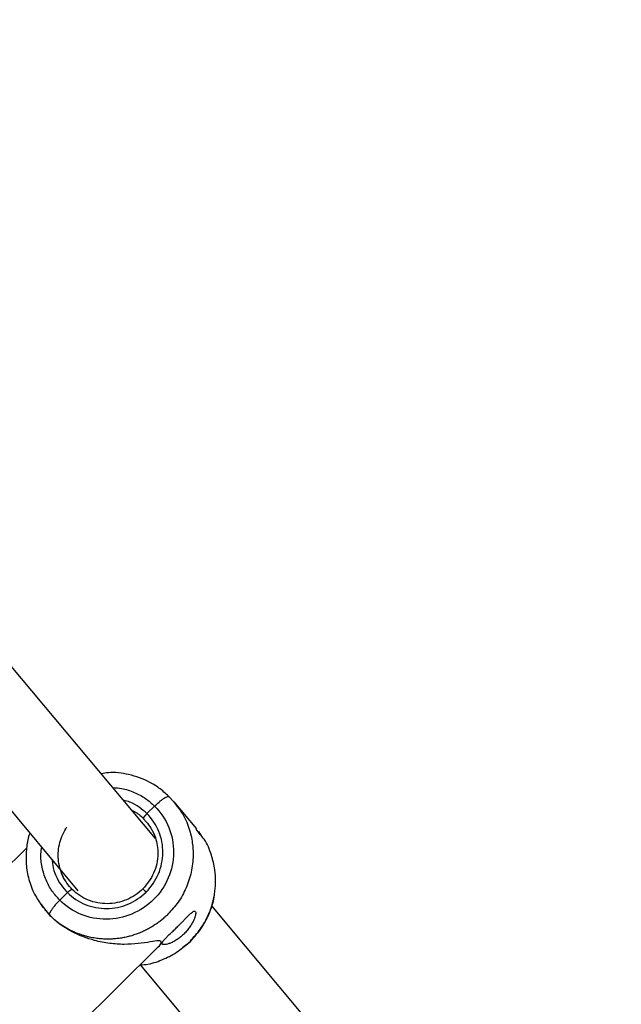
# Model space of a CAD drawing. Units: millimetres. Extents: x -5454 to 5006, y -4957 to 5516.
# Drawn here: x 2054 to 2157, y -1535 to -1366 of the extents above; entities that cross this region are included whole.
import ezdxf

# ---------------------------------------------------------------- set-up
doc = ezdxf.new("R2010")
doc.units = ezdxf.units.MM

msp = doc.modelspace()

# ---------------------------------------------------------------- linework, layer by layer
at = {"color": 7, "linetype": 'Continuous', "lineweight": 25}
for p, q in [((2077.24, -1506.49), (2052.16, -1476.5)), ((2039.88, -1486.75), (2063.91, -1515.5)), ((2080.58, -1500.4), (2079.31, -1499.05)), ((2077.1, -1500.94), (2075.78, -1502.24)), ((2080.39, -1500.28), (2080.66, -1500.62)), ((2084.34, -1504.86), (2080.47, -1500.22)), ((2084.96, -1505.81), (2084.26, -1504.92)), ((2085.16, -1506.07), (2084.73, -1505.34)), ((2055.05, -1508.19), (2050.65, -1512.56)), ((2062.1, -1515.84), (2060.78, -1517.14)), ((2057.58, -1517.91), (2057.87, -1518.39)), ((2112, -1548.07), (2086.92, -1518.08)), ((2058.22, -1518.82), (2058.3, -1518.92)), ((2058.22, -1544.5), (2077.7, -1525.16)), ((2081.95, -1525.23), (2083.27, -1524.22)), ((2074.64, -1528.33), (2098.68, -1557.08))]:
    msp.add_line(p, q, dxfattribs=at)
at = {"color": 8, "linetype": 'Continuous', "lineweight": 25}
for p, q in [((2075.21, -1503.11), (2075.62, -1503.64)), ((2059.05, -1519.73), (2057.62, -1517.89))]:
    msp.add_line(p, q, dxfattribs=at)
at = {"color": 7, "linetype": 'Continuous', "lineweight": 25, "flags": 128}
for points in [[(2075.07, -1515.19), (2075.05, -1515.17), (2075.07, -1515.18), (2075.11, -1515.22), (2075.17, -1515.28), (2075.26, -1515.37), (2075.37, -1515.47), (2075.5, -1515.59), (2075.63, -1515.73)], [(2083.27, -1524.22), (2083.28, -1524.22), (2083.24, -1524.17)]]:
    msp.add_lwpolyline(points, dxfattribs=at)
at = {"color": 7, "linetype": 'Continuous', "lineweight": 25}
msp.add_arc((55.94, -6.84), 4950, 155.56148, 114.29952, dxfattribs=at)
for points, knots in [([(2079.72, -1499.46), (2079.18, -1498.95), (2078.13, -1497.96), (2075.8, -1496.49), (2072.8, -1495.42), (2069.89, -1495.04), (2068.33, -1495.29), (2067.93, -1495.36)], [0, 0, 0, 0, 0.171862, 0.335477, 0.637329, 0.906584, 1, 1, 1, 1]), ([(2077.1, -1500.94), (2078.15, -1501.98), (2078.98, -1503.23), (2080.09, -1505.97), (2080.37, -1507.46), (2080.34, -1510.44), (2080.03, -1511.93), (2078.85, -1514.69), (2077.99, -1515.96), (2075.85, -1518.08), (2074.58, -1518.93), (2071.8, -1520.1), (2070.3, -1520.4), (2067.31, -1520.43), (2065.82, -1520.14), (2063.08, -1519.02), (2061.82, -1518.19), (2060.78, -1517.14)], [0, 0, 0, 0, 0.125, 0.125, 0.25, 0.25, 0.375, 0.375, 0.5, 0.5, 0.625, 0.625, 0.75, 0.75, 0.875, 0.875, 1, 1, 1, 1]), ([(2075.21, -1503.11), (2075.21, -1503.1), (2075.2, -1503.09), (2075.2, -1503.06), (2075.2, -1503.03), (2075.21, -1502.99), (2075.23, -1502.95), (2075.26, -1502.9), (2075.29, -1502.84), (2075.32, -1502.79), (2075.36, -1502.73), (2075.4, -1502.67), (2075.45, -1502.62), (2075.49, -1502.56), (2075.54, -1502.51), (2075.58, -1502.46), (2075.63, -1502.41), (2075.67, -1502.36), (2075.71, -1502.32), (2075.75, -1502.28), (2075.77, -1502.26), (2075.78, -1502.24)], [0, 0, 0, 0, 0.063404, 0.127382, 0.191543, 0.255488, 0.31882, 0.381159, 0.442152, 0.501487, 0.558892, 0.614149, 0.667084, 0.717573, 0.765536, 0.810933, 0.853754, 0.894022, 0.931777, 0.967079, 1, 1, 1, 1]), ([(2075.63, -1515.73), (2076.53, -1514.84), (2077.25, -1513.77), (2078.23, -1511.46), (2078.5, -1510.21), (2078.53, -1507.71), (2078.29, -1506.47), (2077.36, -1504.17), (2076.66, -1503.12), (2075.78, -1502.24)], [0, 0, 0, 0, 0.25, 0.25, 0.5, 0.5, 0.75, 0.75, 1, 1, 1, 1]), ([(2062.94, -1515.29), (2062.25, -1514.61), (2061.69, -1513.8), (2060.88, -1512.05), (2060.63, -1511.09), (2060.46, -1509.15), (2060.55, -1508.16), (2061.05, -1506.26), (2061.46, -1505.35), (2062.02, -1504.53)], [0, 0, 0, 0, 0.25, 0.25, 0.5, 0.5, 0.75, 0.75, 1, 1, 1, 1]), ([(2075.62, -1503.64), (2075.92, -1503.99), (2076.61, -1504.8), (2077.41, -1506.65), (2077.76, -1508.77), (2077.51, -1510.86), (2076.83, -1513.02), (2075.77, -1514.33), (2075.07, -1515.19)], [0, 0, 0, 0, 0.110236, 0.252631, 0.473608, 0.61091, 0.744605, 1, 1, 1, 1]), ([(2055.62, -1505.57), (2055.57, -1505.69), (2055.26, -1506.52), (2055.01, -1508.22), (2054.91, -1510.69), (2055.32, -1513.29), (2056.16, -1515.79), (2057.13, -1517.24), (2057.58, -1517.91)], [0, 0, 0, 0, 0.02763, 0.205887, 0.395076, 0.597643, 0.813761, 1, 1, 1, 1]), ([(2075.07, -1515.19), (2074.26, -1515.99), (2073.3, -1516.63), (2071.22, -1517.5), (2070.1, -1517.73), (2067.85, -1517.75), (2066.73, -1517.54), (2064.67, -1516.7), (2063.72, -1516.08), (2062.94, -1515.29)], [0, 0, 0, 0, 0.25, 0.25, 0.5, 0.5, 0.75, 0.75, 1, 1, 1, 1]), ([(2062.1, -1515.84), (2062.12, -1515.81), (2062.17, -1515.76), (2062.25, -1515.68), (2062.35, -1515.6), (2062.45, -1515.52), (2062.56, -1515.44), (2062.66, -1515.37), (2062.76, -1515.31), (2062.84, -1515.28), (2062.91, -1515.27), (2062.93, -1515.28), (2062.94, -1515.29)], [0, 0, 0, 0, 0.064617, 0.138054, 0.220666, 0.312532, 0.413317, 0.522142, 0.637511, 0.757329, 0.879062, 1, 1, 1, 1]), ([(2062.1, -1515.84), (2062.97, -1516.71), (2064.02, -1517.41), (2066.33, -1518.35), (2067.57, -1518.58), (2070.08, -1518.56), (2071.34, -1518.31), (2073.66, -1517.33), (2074.73, -1516.62), (2075.63, -1515.73)], [0, 0, 0, 0, 0.25, 0.25, 0.5, 0.5, 0.75, 0.75, 1, 1, 1, 1]), ([(2083.27, -1524.22), (2083.98, -1523.42), (2085.32, -1521.92), (2086.57, -1519.39), (2087.21, -1517.51), (2087.34, -1516.48), (2087.37, -1516.26)], [0, 0, 0, 0, 0.350026, 0.658094, 0.924145, 1, 1, 1, 1]), ([(2059.05, -1519.73), (2059.05, -1519.72), (2059.03, -1519.7), (2059.02, -1519.66), (2059.01, -1519.61), (2059.02, -1519.55), (2059.03, -1519.49), (2059.05, -1519.41), (2059.09, -1519.32), (2059.13, -1519.23), (2059.18, -1519.13), (2059.24, -1519.02), (2059.31, -1518.9), (2059.41, -1518.75), (2059.54, -1518.56), (2059.72, -1518.33), (2059.91, -1518.09), (2060.12, -1517.84), (2060.33, -1517.6), (2060.56, -1517.37), (2060.71, -1517.22), (2060.78, -1517.14)], [0, 0, 0, 0, 0.037987, 0.076853, 0.116555, 0.157041, 0.19825, 0.240113, 0.282553, 0.325486, 0.368822, 0.412466, 0.456316, 0.50027, 0.573803, 0.647401, 0.72057, 0.792831, 0.863742, 0.932909, 1, 1, 1, 1]), ([(2078.22, -1524.22), (2078.09, -1524.17), (2077.76, -1524.05), (2076.29, -1524.35), (2074.28, -1524.65), (2071.91, -1524.79), (2069.38, -1524.63), (2067.01, -1524.18), (2064.82, -1523.48), (2062.49, -1522.43), (2060.11, -1520.93), (2058.87, -1519.45), (2058.38, -1518.86)], [0, 0, 0, 0, 0.058124, 0.154122, 0.267641, 0.383538, 0.494242, 0.607734, 0.688035, 0.770331, 0.907483, 1, 1, 1, 1]), ([(2079.38, -1519.56), (2079.3, -1519.65), (2079.12, -1519.82), (2078.84, -1520.07), (2078.56, -1520.32), (2078.27, -1520.56), (2077.97, -1520.79), (2077.67, -1521.02), (2077.36, -1521.24), (2077.04, -1521.45), (2076.72, -1521.66), (2076.39, -1521.86), (2076.05, -1522.05), (2075.71, -1522.23), (2075.36, -1522.4), (2075.01, -1522.57), (2074.65, -1522.72), (2074.28, -1522.87), (2073.91, -1523), (2073.53, -1523.13), (2073.16, -1523.25), (2072.77, -1523.36), (2072.38, -1523.45), (2071.99, -1523.54), (2071.6, -1523.62), (2071.2, -1523.68), (2070.8, -1523.74), (2070.39, -1523.78), (2069.99, -1523.81), (2069.58, -1523.83), (2069.17, -1523.84), (2068.75, -1523.84), (2068.31, -1523.83), (2067.86, -1523.8), (2067.39, -1523.75), (2066.9, -1523.68), (2066.39, -1523.6), (2065.87, -1523.49), (2065.34, -1523.36), (2064.79, -1523.2), (2064.23, -1523.01), (2063.66, -1522.8), (2063.08, -1522.54), (2062.5, -1522.26), (2061.91, -1521.94), (2061.33, -1521.58), (2060.74, -1521.18), (2060.17, -1520.74), (2059.6, -1520.26), (2059.24, -1519.91), (2059.05, -1519.73)], [0, 0, 0, 0, 0.01633, 0.032724, 0.049184, 0.065709, 0.0823, 0.098955, 0.115675, 0.132461, 0.149312, 0.166228, 0.183209, 0.200255, 0.217367, 0.234543, 0.251785, 0.269092, 0.286464, 0.303901, 0.321403, 0.338971, 0.356603, 0.374301, 0.392064, 0.409892, 0.427785, 0.445743, 0.463767, 0.481856, 0.50001, 0.518365, 0.537604, 0.557729, 0.578737, 0.600631, 0.623408, 0.64707, 0.671617, 0.697048, 0.723364, 0.750563, 0.778648, 0.807616, 0.83747, 0.868207, 0.899829, 0.932335, 0.965725, 1, 1, 1, 1]), ([(2081.11, -1521.62), (2081.16, -1521.58), (2081.25, -1521.49), (2081.39, -1521.35), (2081.53, -1521.21), (2081.66, -1521.07), (2081.8, -1520.93), (2081.93, -1520.8), (2082.06, -1520.67), (2082.31, -1520.41), (2082.67, -1520.03), (2083.09, -1519.61), (2083.45, -1519.28), (2083.74, -1519.06), (2083.96, -1518.98), (2084.11, -1519.03), (2084.17, -1519.23), (2084.16, -1519.56), (2084.07, -1519.92), (2083.95, -1520.26), (2083.81, -1520.62), (2083.57, -1521.11), (2083.25, -1521.62), (2082.95, -1522.03), (2082.71, -1522.33), (2082.46, -1522.62), (2082.27, -1522.81), (2082.18, -1522.9)], [0, 0, 0, 0, 0.015744, 0.031387, 0.046967, 0.062521, 0.078088, 0.093707, 0.109415, 0.12525, 0.187658, 0.250203, 0.312833, 0.375054, 0.43762, 0.499862, 0.562163, 0.624836, 0.687412, 0.718688, 0.750043, 0.812589, 0.875006, 0.906482, 0.937605, 0.968676, 1, 1, 1, 1]), ([(2082.18, -1522.9), (2081.99, -1523.09), (2081.8, -1523.27), (2081.4, -1523.59), (2081.2, -1523.74), (2080.79, -1524.02), (2080.59, -1524.14), (2080.2, -1524.35), (2080, -1524.44), (2079.64, -1524.59), (2079.48, -1524.65), (2079.16, -1524.74), (2079.02, -1524.77), (2078.78, -1524.8), (2078.68, -1524.79), (2078.51, -1524.76), (2078.45, -1524.74), (2078.38, -1524.65), (2078.37, -1524.6), (2078.4, -1524.46), (2078.43, -1524.38), (2078.55, -1524.2), (2078.63, -1524.1), (2078.82, -1523.87), (2078.94, -1523.75), (2079.2, -1523.48), (2079.34, -1523.34), (2079.66, -1523.03), (2079.83, -1522.87), (2080.18, -1522.53), (2080.36, -1522.36), (2080.73, -1522), (2080.92, -1521.81), (2081.11, -1521.62)], [0, 0, 0, 0, 0.0625, 0.0625, 0.125, 0.125, 0.1875, 0.1875, 0.25, 0.25, 0.3125, 0.3125, 0.375, 0.375, 0.4375, 0.4375, 0.5, 0.5, 0.5625, 0.5625, 0.625, 0.625, 0.6875, 0.6875, 0.75, 0.75, 0.8125, 0.8125, 0.875, 0.875, 0.9375, 0.9375, 1, 1, 1, 1]), ([(2077.7, -1525.16), (2077.71, -1525.15), (2078, -1524.92), (2078.27, -1524.52), (2078.23, -1524.3), (2078.22, -1524.22)], [0, 0, 0, 0, 0.016355, 0.607098, 1, 1, 1, 1])]:
    msp.add_open_spline(points, degree=3, knots=knots, dxfattribs=at)
at = {"color": 8, "linetype": 'Continuous', "lineweight": 25}
for points, knots in [([(2069.94, -1497.76), (2070.44, -1497.79), (2071.7, -1497.87), (2073.6, -1498.51), (2075.54, -1499.53), (2076.59, -1500.48), (2077.1, -1500.94)], [0, 0, 0, 0, 0.184373, 0.468999, 0.742238, 1, 1, 1, 1]), ([(2075.78, -1502.24), (2075.36, -1501.86), (2074.47, -1501.07), (2073.08, -1500.29), (2072.12, -1500.03), (2071.75, -1499.93)], [0, 0, 0, 0, 0.367062, 0.756131, 1, 1, 1, 1]), ([(2077.1, -1500.94), (2077.35, -1500.7), (2077.76, -1500.31), (2078.31, -1499.87), (2078.72, -1499.58), (2079.07, -1499.38), (2079.36, -1499.25), (2079.45, -1499.28), (2079.5, -1499.29)], [0, 0, 0, 0, 0.249687, 0.397828, 0.559005, 0.706297, 0.850532, 1, 1, 1, 1]), ([(2073.21, -1501.68), (2073.34, -1501.73), (2074.1, -1502.06), (2074.7, -1502.63), (2075.21, -1503.11)], [0, 0, 0, 0, 0.167034, 1, 1, 1, 1]), ([(2080.66, -1500.62), (2081.04, -1501.08), (2082.07, -1502.3), (2082.86, -1504.22), (2083.37, -1506.01), (2083.59, -1507.23), (2083.7, -1508.34), (2083.74, -1510.03), (2083.49, -1512.3), (2082.59, -1515.04), (2081.24, -1517.51), (2080, -1518.88), (2079.38, -1519.56)], [0, 0, 0, 0, 0.086142, 0.23203, 0.296982, 0.356538, 0.410695, 0.459454, 0.600125, 0.737107, 0.870399, 1, 1, 1, 1]), ([(2083.24, -1524.17), (2083.85, -1523.5), (2085.09, -1522.13), (2086.44, -1519.65), (2087.14, -1517.54), (2087.43, -1515.97), (2087.54, -1515), (2087.61, -1513.63), (2087.5, -1511.73), (2086.88, -1509.23), (2086.05, -1507.14), (2085.19, -1506.09), (2084.96, -1505.81)], [0, 0, 0, 0, 0.1341878, 0.2721976, 0.4140284, 0.4622275, 0.510853, 0.559905, 0.6663884, 0.7951718, 0.9462235, 1, 1, 1, 1]), ([(2060.78, -1517.14), (2060.32, -1516.63), (2059.38, -1515.58), (2058.34, -1513.65), (2057.68, -1511.48), (2057.45, -1509.55), (2057.61, -1508.4), (2057.67, -1508.03)], [0, 0, 0, 0, 0.206842, 0.426103, 0.654501, 0.887758, 1, 1, 1, 1]), ([(2059.48, -1510.19), (2059.5, -1510.49), (2059.56, -1511.43), (2060.07, -1512.9), (2060.91, -1514.53), (2061.71, -1515.41), (2062.1, -1515.84)], [0, 0, 0, 0, 0.139644, 0.439859, 0.72808, 1, 1, 1, 1]), ([(2061.68, -1513.67), (2061.36, -1513.15), (2061.02, -1512.6), (2060.92, -1511.96), (2060.92, -1511.91)], [0, 0, 0, 0, 0.931944, 1, 1, 1, 1]), ([(2074.6, -1528.28), (2075.05, -1528.25), (2076.46, -1528.13), (2078.69, -1527.33), (2081.18, -1526.01), (2082.56, -1524.78), (2083.24, -1524.17)], [0, 0, 0, 0, 0.139676, 0.43439, 0.721166, 1, 1, 1, 1])]:
    msp.add_open_spline(points, degree=3, knots=knots, dxfattribs=at)

doc.saveas('drawing.dxf')
